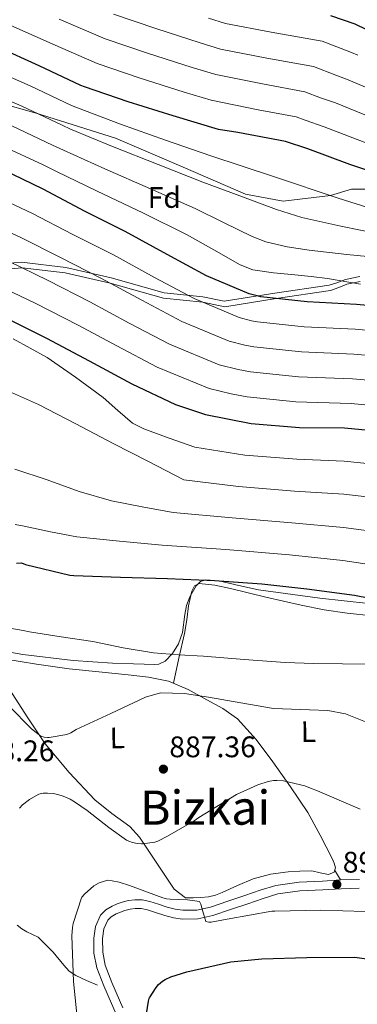
# Model space of a CAD drawing. Extents: x 634437 to 641335, y 748462 to 753225.
# Drawn here: x 639889 to 640003, y 748628 to 748960 of the extents above; entities that cross this region are included whole.
import ezdxf
from ezdxf.enums import TextEntityAlignment as Align

# ---------------------------------------------------------------- set-up
doc = ezdxf.new("R2010")
doc.units = 0
doc.header["$MEASUREMENT"] = 0
doc.linetypes.add('DGN Style 3', pattern=[111.003466, 79.28819, -31.715276])
for name, color, linetype in [('Nivel 21', 7, 'Continuous'), ('Nivel 35', 7, 'Continuous'), ('Nivel 36', 7, 'Continuous'), ('Nivel 37', 7, 'Continuous'), ('Nivel 4', 7, 'Continuous'), ('Nivel 41', 7, 'Continuous'), ('Nivel 45', 7, 'Continuous'), ('Nivel 5', 7, 'Continuous'), ('Nivel 57', 7, 'Continuous'), ('Nivel 7', 7, 'Continuous')]:
    doc.layers.add(name, color=color, linetype=linetype)
doc.styles.add('Style-arial', font='arial.shx', dxfattribs={"bigfont": 'arialbig.shx'})
doc.styles.add('Style-arialn', font='arialn.shx', dxfattribs={"bigfont": 'arialnbig.shx'})
doc.styles.add('Style-times', font='times.shx', dxfattribs={"bigfont": 'timesbig.shx'})

# ---------------------------------------------------------------- blocks, each defined once
blk = doc.blocks.new('5PATER_1')
at = {"layer": 'Nivel 7', "linetype": 'Continuous', "lineweight": 0}
h = blk.add_hatch(color=53, dxfattribs=at)
edge = h.paths.add_edge_path()
edge.add_ellipse((0, 0), major_axis=(-0.75, -1.37), ratio=0.99892, start_angle=0, end_angle=360)

msp = doc.modelspace()

# ---------------------------------------------------------------- linework, layer by layer
at = {"layer": 'Nivel 21', "color": 7, "linetype": 'DGN Style 3', "lineweight": 0}
for points in [[(639861.862, 748937.603, 813), (639894.607, 748928.421, 810), (639921.292, 748919.933, 807), (639944.157, 748910.139, 807), (639965.047, 748901.14, 807), (639977.75, 748898.757, 807), (639993.711, 748900.593, 805), (640000.762, 748902.728, 803), (640009.795, 748902.728, 803), (640026.45, 748899.816, 803), (640037.178, 748893.728, 803), (640055.244, 748888.169, 803), (640086.579, 748879.699, 803), (640103.234, 748874.141, 803), (640113.287, 748869.848, 799.738)], [(640003.537, 748873.36, 817.413), (639998.731, 748872.356, 817.869), (639995.853, 748871.252, 818.189), (639993.192, 748870.428, 817.798), (639974.945, 748867.812, 824.27), (639957.913, 748865.03, 826.198), (639950.73, 748866.506, 829.163), (639937.685, 748867.906, 832.129), (639919.913, 748872.921, 834.116), (639904.619, 748876.377, 836.137), (639889.717, 748878.166, 839.194), (639871.206, 748876.581, 844.233)], [(639921.188, 748625.737, 898.981), (639920.038, 748628.566, 898.957), (639917.416, 748634.519, 898.325), (639915.046, 748640.598, 897.741), (639914.096, 748645.545, 897.515), (639914.086, 748650.582, 897.293), (639914.583, 748654.528, 897.068), (639916.326, 748658.326, 896.845), (639918.118, 748660.118, 896.903), (639920.23, 748661.334, 896.973), (639921.898, 748662.078, 896.846), (639923.622, 748662.678, 896.717), (639925.729, 748663.223, 896.662), (639927.846, 748663.51, 896.589), (639930.347, 748663.417, 896.435), (639932.838, 748662.934, 896.269), (639935.791, 748661.949, 896.057), (639938.726, 748660.95, 895.821), (639941.373, 748660.304, 895.517), (639944.038, 748659.926, 895.181), (639948.708, 748660.022, 894.716), (639953.318, 748661.014, 894.349), (639959.12, 748662.963, 894.079), (639964.902, 748664.918, 894.029), (639970.08, 748666.684, 894.131), (639975.334, 748668.31, 894.221), (639983.099, 748669.399, 894.239), (639990.95, 748669.718, 894.221), (639997.19, 748670.143, 894.165), (640003.43, 748670.358, 894.093)], [(639888.23, 748654.934, 893.197), (639889.809, 748653.741, 893.801), (639891.494, 748652.694, 894.413), (639893.455, 748651.841, 894.461), (639895.27, 748650.838, 894.477), (639897.798, 748648.4, 895.224), (639900.326, 748645.846, 895.949), (639903.904, 748641.498, 896.13), (639905.791, 748639.463, 896.202), (639908.006, 748637.974, 896.589), (639911.622, 748636.342, 897.517), (639915.238, 748634.71, 898.445)]]:
    msp.add_polyline3d(points, dxfattribs=at)
at = {"layer": 'Nivel 21', "color": 7, "linetype": 'Continuous', "lineweight": 0}
for points in [[(640003.714, 748871.683, 817.413), (639999.206, 748870.742, 817.869), (639996.454, 748869.686, 818.189), (639993.702, 748868.63, 818.509), (639975.391, 748866.003, 825), (639958.092, 748863.195, 827), (639950.714, 748864.69, 830), (639937.484, 748866.106, 833), (639919.573, 748871.159, 835), (639904.453, 748874.576, 837), (639889.877, 748876.331, 840), (639871.515, 748874.759, 845)], [(639923.813, 748627.065, 898.981), (639922.738, 748629.709, 898.957), (639920.125, 748635.643, 898.325), (639917.875, 748641.414, 897.741), (639917.027, 748645.827, 897.515), (639917.018, 748650.401, 897.293), (639917.436, 748653.715, 897.068), (639918.771, 748656.625, 896.845), (639919.917, 748657.771, 896.903), (639921.562, 748658.718, 896.973), (639922.979, 748659.35, 896.846), (639924.472, 748659.869, 896.717), (639926.295, 748660.341, 896.662), (639927.99, 748660.571, 896.589), (639930.011, 748660.495, 896.435), (639932.092, 748660.092, 896.269), (639934.855, 748659.171, 896.057), (639937.904, 748658.132, 895.821), (639940.818, 748657.421, 895.517), (639943.861, 748656.99, 895.181), (639949.05, 748657.096, 894.716), (639954.096, 748658.182, 894.349), (639960.056, 748660.185, 894.079), (639965.845, 748662.142, 894.029), (639970.987, 748663.895, 894.131), (639975.975, 748665.439, 894.221), (639983.363, 748666.475, 894.239), (639991.109, 748666.79, 894.221), (639997.34, 748667.214, 894.165), (640003.382, 748667.423, 894.093)]]:
    msp.add_polyline3d(points, dxfattribs=at)
at = {"layer": 'Nivel 35', "color": 92, "linetype": 'DGN Style 3', "lineweight": 0}
for points in [[(639873.221, 748749.162, 883.324), (639890.105, 748746.026, 883.274), (639907.141, 748744.106, 883.26), (639913.733, 748743.626, 883.26), (639920.325, 748743.146, 883.26), (639927.446, 748742.944, 884.324), (639934.566, 748742.742, 885.389), (639935.965, 748742.871, 885.358), (639938.058, 748743.811, 884.349), (639940.548, 748746.429, 881.772), (639942.566, 748749.718, 879.821), (639943.904, 748753.472, 878.851), (639944.669, 748759.573, 877.441), (639945.224, 748762.599, 876.763), (639946.342, 748765.462, 876.109), (639948.537, 748769.218, 875.24)], [(639948.537, 748769.218, 875.24), (639949.958, 748770.644, 874.854), (639951.718, 748771.222, 874.573), (639956.15, 748770.835, 874.3), (639962.826, 748769.308, 874.427), (639969.51, 748767.894, 874.765), (639990.156, 748765.05, 875.993), (640006.463, 748763.302, 876.793)]]:
    msp.add_polyline3d(points, dxfattribs=at)
at = {"layer": 'Nivel 36', "color": 92, "linetype": 'Continuous', "lineweight": 0, "extrusion": (-0.860793, -0.508955, 4.56794e-14), "elevation": -931944.524, "flags": 128}
msp.add_lwpolyline([(-318720.457, 894.165), (-318722.399, 893.952), (-318724.34, 893.74)], dxfattribs=at)
at = {"layer": 'Nivel 36', "color": 92, "linetype": 'Continuous', "lineweight": 0}
for points in [[(639940.834, 748736.418, 883.926), (639942.692, 748744.796, 881.106), (639944.55, 748753.174, 878.285), (639945.316, 748757.765, 877.128), (639945.958, 748762.454, 876.365), (639946.413, 748764.951, 876.01), (639947.046, 748767.446, 875.661), (639947.956, 748769.148, 875.367), (639949.478, 748770.006, 875.085), (639954.765, 748769.476, 874.773), (639960.038, 748768.278, 874.957), (639971.914, 748765.385, 876.017), (639983.846, 748762.646, 877.005), (639991.564, 748761.152, 877.28), (639999.334, 748759.958, 877.325), (640007.686, 748759.08, 877.034)], [(639883.814, 748744.598, 882.765), (639894.781, 748742.865, 883.228), (639905.766, 748741.27, 883.661), (639915.68, 748740.217, 883.289), (639925.606, 748739.222, 882.957), (639932.422, 748738.427, 883.299), (639939.174, 748737.11, 883.789), (639945.813, 748734.342, 884.335), (639952.102, 748730.774, 885.069), (639957.457, 748727.862, 885.984), (639962.406, 748724.374, 886.925), (639968.71, 748717.493, 888.213), (639974.246, 748709.974, 889.485), (639980.287, 748701.512, 890.877), (639986.022, 748692.822, 892.173), (639990.273, 748685.243, 892.972), (639994.214, 748677.334, 893.581), (639994.902, 748675.769, 893.714), (639995.43, 748674.198, 893.773), (639994.918, 748672.79, 893.709), (639993.032, 748671.952, 893.638), (639990.2, 748672.509, 893.533), (639987.366, 748673.174, 893.453), (639983.398, 748673.104, 893.402), (639979.43, 748672.918, 893.389), (639973.483, 748672.099, 893.382), (639967.654, 748670.55, 893.389), (639962.441, 748668.26, 893.426), (639957.286, 748665.878, 893.453), (639955.017, 748665.045, 893.453), (639952.678, 748664.47, 893.453), (639950.054, 748664.247, 893.453), (639947.43, 748664.15, 893.453), (639944.934, 748664.15, 893.325), (639943.014, 748665.59, 892.973), (639941.094, 748667.03, 892.621)], [(639941.094, 748667.03, 892.621), (639935.238, 748675.798, 891.277), (639929.382, 748684.566, 889.933), (639926.146, 748688.153, 889.39), (639920.143, 748692.521, 888.747), (639914.342, 748697.11, 888.077), (639905.771, 748706.315, 886.447), (639897.702, 748715.99, 884.941), (639891.643, 748725.044, 884.158), (639885.734, 748734.166, 883.533)]]:
    msp.add_polyline3d(points, dxfattribs=at)
at = {"layer": 'Nivel 4', "color": 30, "linetype": 'Continuous', "lineweight": 30, "flags": 128}
for points, elevation in [([(640005.908, 748956.409), (640001.94, 748958.337), (639993.78, 748961.121)], 775), ([(640014.492, 748906.337), (640000.148, 748911.121), (639986.068, 748916.393), (639978.54, 748918.809), (639962.508, 748921.817), (639956.036, 748922.905), (639940.74, 748927.449), (639925.58, 748932.161), (639910.916, 748937.233), (639909.66, 748937.649), (639895.676, 748944.281), (639881.764, 748950.601)], 800), ([(640017.468, 748862.641), (640002.46, 748863.937), (639985.804, 748864.833), (639970.284, 748866.577), (639969.42, 748866.697), (639966.276, 748867.569), (639951.94, 748873.593), (639938.7, 748880.745), (639924.58, 748888.521), (639911.092, 748895.281), (639897.028, 748902.785), (639883.308, 748909.393)], 825), ([(639883.332, 748860.033), (639898.1, 748852.617), (639912.436, 748845.025), (639926.836, 748837.273), (639941.484, 748830.289), (639951.62, 748826.945), (639967.044, 748823.841), (639983.26, 748822.569), (639998.428, 748822.385), (640014.732, 748820.881)], 850), ([(639888.037, 748776.834), (639889.684, 748776.905), (639891.004, 748776.417), (639906.004, 748772.833), (639907.284, 748772.729), (639922.996, 748772.073), (639938.844, 748771.721), (639954.684, 748770.977), (639970.62, 748769.865), (639985.78, 748768.185), (640001.764, 748766.025), (640017.22, 748763.017), (640032.62, 748760.697), (640048.028, 748757.969), (640053.116, 748756.265), (640065.9, 748749.897), (640066.62, 748749.345), (640078.996, 748739.529), (640079.492, 748738.865), (640082.196, 748734.017)], 875), ([(639931.37, 748622.208), (639932.418, 748629.328), (639932.714, 748630.224), (639932.818, 748630.448), (639935.002, 748633.888), (639935.842, 748634.904), (639937.178, 748636.072), (639938.066, 748636.64), (639939.914, 748637.52), (639945.362, 748639.216), (639960.186, 748642.616), (639970.578, 748643.592), (639985.698, 748644.016), (640001.858, 748644.12), (640005.026, 748643.728), (640015.426, 748641.072), (640016.666, 748640.416), (640029.202, 748632.064), (640039.882, 748622.616)], 900)]:
    msp.add_lwpolyline(points, dxfattribs=dict(at, elevation=elevation))
at = {"layer": 'Nivel 5', "color": 30, "linetype": 'Continuous', "lineweight": 0, "flags": 128}
for points, elevation in [([(639920.678, 748961.715), (639934.904, 748956.93), (639949.887, 748952.059), (639956.717, 748949.948), (639972.278, 748946.915), (639987.974, 748944.103), (639995.522, 748941.189), (639999.1, 748939.855), (640013.769, 748933.619)], 785), ([(639884.883, 748958.494), (639899.247, 748952.067), (639915.152, 748945.054), (639929.301, 748940.227), (639944.458, 748935.454), (639953.518, 748932.735), (639969.401, 748929.501), (639982.168, 748927.085), (639985.137, 748925.968), (639991.612, 748923.764), (640006.51, 748918.012)], 795), ([(639902.384, 748960.058), (639917.915, 748953.385), (639932.103, 748948.578), (639947.172, 748943.757), (639955.118, 748941.341), (639970.84, 748938.208), (639985.071, 748935.594), (639990.33, 748933.578), (639995.356, 748931.809), (640010.14, 748925.815)], 790), ([(639952.601, 748960.362), (639958.317, 748958.554), (639973.717, 748955.622), (639990.877, 748952.612), (640000.715, 748948.799), (640002.844, 748947.9)], 780), ([(639878.469, 748943.775), (639892.614, 748937.54), (639906.498, 748930.982), (639908.56, 748930.119), (639922.978, 748924.637), (639938.201, 748919.282), (639953.398, 748914.025), (639974.828, 748906.884), (639996.258, 748899.744), (640018.388, 748892.794)], 805), ([(639875.173, 748936.949), (639889.551, 748930.799), (639903.336, 748924.315), (639906.203, 748923.004), (639920.375, 748917.113), (639935.663, 748911.114), (639950.76, 748905.145), (639963.141, 748900.524), (639975.522, 748895.904), (639984.059, 748893.22), (639997.201, 748890.299), (640010.402, 748887.584)], 810), ([(639886.489, 748924.057), (639900.175, 748917.649), (639903.847, 748915.89), (639917.773, 748909.589), (639933.124, 748902.947), (639948.122, 748896.265), (639957.726, 748891.572), (639967.33, 748886.88), (639971.908, 748885.059), (639979.145, 748883.327), (639986.53, 748882.208), (639999.226, 748880.814), (640011.938, 748879.584)], 815), ([(639883.426, 748917.316), (639897.013, 748910.982), (639901.49, 748908.775), (639915.17, 748902.065), (639930.586, 748894.779), (639945.484, 748887.385), (639954.391, 748882.364), (639963.298, 748877.344), (639967.587, 748875.631), (639974.567, 748874.554), (639981.666, 748873.952), (639987.179, 748873.4), (639992.674, 748872.736), (640003.844, 748870.763)], 820), ([(639879.909, 748900.928), (639893.138, 748894.708), (639906.952, 748887.522), (639920.625, 748880.63), (639934.464, 748873.054), (639947.791, 748865.913), (639962.921, 748859.584), (639967.143, 748858.488), (639969.112, 748858.135), (639984.858, 748856.414), (640002.011, 748855.594), (640016.748, 748854.305)], 830), ([(639876.51, 748892.464), (639889.248, 748886.631), (639902.812, 748879.763), (639916.67, 748872.739), (639930.228, 748865.362), (639943.643, 748858.233), (639959.566, 748851.599), (639964.866, 748850.28), (639967.939, 748849.694), (639983.912, 748847.996), (640001.562, 748847.25), (640016.028, 748845.969)], 835), ([(639885.357, 748878.554), (639898.673, 748872.005), (639912.716, 748864.848), (639925.993, 748857.671), (639939.494, 748850.554), (639956.21, 748843.615), (639962.59, 748842.071), (639966.767, 748841.252), (639982.966, 748839.577), (640001.114, 748838.907), (640015.309, 748837.633)], 840), ([(639881.467, 748870.477), (639894.533, 748864.246), (639908.761, 748856.957), (639921.757, 748849.979), (639935.346, 748842.874), (639952.855, 748835.63), (639960.313, 748833.863), (639965.594, 748832.811), (639982.02, 748831.159), (640000.665, 748830.563), (640014.589, 748829.297)], 845), ([(639886.864, 748852.415), (639898.322, 748846.08), (639907.848, 748839.475), (639917.138, 748832.576), (639922.08, 748828.245), (639927.055, 748824), (639930.834, 748822.016), (639939.409, 748818.97), (639947.984, 748815.924), (639964.912, 748813.245), (639982.419, 748811.841), (639998.293, 748811.221), (640013.692, 748809.607)], 855), ([(639883.282, 748835.669), (639895.378, 748830.272), (639907.959, 748823.715), (639920.53, 748817.152), (639932.439, 748811.028), (639944.348, 748804.903), (639962.779, 748802.648), (639981.577, 748801.114), (639998.157, 748800.058), (640012.652, 748798.334)], 860), ([(639887.457, 748808.445), (639898.386, 748804.864), (639909.104, 748800.968), (639920.018, 748797.824), (639930.365, 748795.854), (639940.712, 748793.883), (639960.647, 748792.052), (639980.736, 748790.386), (639998.022, 748788.894), (640011.612, 748787.06)], 865), ([(639887.628, 748789.813), (639890.642, 748789.312), (639899.486, 748787.337), (639908.37, 748785.664), (639922.723, 748784.263), (639937.076, 748782.862), (639958.514, 748781.455), (639979.894, 748779.659), (639997.886, 748777.731), (640010.572, 748775.787)], 870), ([(639875.373, 748756.778), (639890.285, 748754.194), (639892.437, 748753.722), (639903.06, 748752.061), (639913.682, 748750.4), (639923.869, 748748.358), (639934.098, 748746.624), (639942.512, 748746.004), (639950.93, 748745.472), (639964.652, 748744.376), (639978.386, 748743.36), (639988.079, 748743.006), (639997.778, 748742.912), (640008.786, 748742.871), (640019.794, 748742.912), (640025.781, 748743.05), (640031.762, 748743.296), (640036.763, 748743.948), (640041.746, 748744.576), (640048.215, 748744.024), (640054.674, 748742.656), (640059.422, 748741.465)], 880), ([(639885.549, 748728.69), (639893.053, 748721.066), (639896.181, 748718.61), (639897.317, 748718.194), (639898.453, 748718.106), (639899.061, 748718.122), (639904.989, 748719.09), (639906.285, 748719.73), (639908.085, 748720.77), (639919.748, 748726.241), (639931.41, 748731.712), (639936.437, 748733.115), (639944.514, 748732.933), (639952.594, 748731.712), (639963.538, 748729.824), (639974.482, 748727.936), (639986.65, 748727.47), (639992.742, 748727.224), (639998.738, 748726.144), (640007.674, 748722.54)], 885), ([(639889.042, 748694.352), (639890.058, 748695.4), (639892.378, 748697.232), (639895.274, 748698.944), (639895.554, 748699.048), (639897.018, 748699.368), (639898.474, 748699.432), (639900.37, 748699.28), (639901.938, 748698.952), (639903.754, 748698.424), (639906.114, 748697.4), (639907.562, 748696.496), (639911.754, 748693.496), (639919.138, 748687.784), (639925.074, 748683.592), (639925.834, 748683.184), (639927.01, 748682.768), (639928.674, 748682.432), (639930.09, 748682.344), (639930.474, 748682.344), (639934.602, 748682.92), (639935.642, 748683.264), (639938.874, 748684.848), (639947.834, 748690.008), (639949.402, 748691.2), (639962.05, 748698.968), (639969.186, 748702.216), (639972.746, 748703.336), (639974.538, 748703.624), (639975.65, 748703.672), (639977.882, 748703.488), (639985.042, 748701.888), (639986.938, 748701.072), (639989.33, 748700.128), (640003.674, 748693.952)], 890), ([(639908.826, 748620.6), (639907.234, 748635.952), (639906.602, 748651.32), (639906.842, 748654.176), (639907.074, 748655.528), (639909.866, 748664.152), (639910.026, 748664.384), (639910.946, 748665.408), (639914.098, 748668.136), (639915.898, 748669.232), (639916.154, 748669.344), (639918.77, 748670.032), (639920.258, 748669.912), (639922.594, 748669.392), (639926.106, 748668.248), (639937.218, 748664.12), (639938.538, 748663.808), (639939.778, 748663.688), (639945.562, 748663.496), (639949.57, 748662.944), (639950.002, 748661.984), (639950.986, 748658.776), (639951.05, 748658.432), (639951.754, 748656.208), (639952.778, 748655.92), (639953.514, 748655.952), (639958.882, 748656.896), (639973.906, 748659.632), (639975.002, 748659.688), (639990.314, 748660.008), (640005.322, 748659.512)], 895)]:
    msp.add_lwpolyline(points, dxfattribs=dict(at, elevation=elevation))
at = {"layer": 'Nivel 57', "color": 92, "linetype": 'DGN Style 3', "lineweight": 0}
msp.add_polyline3d([(639873.221, 748749.162, 883.324), (639890.105, 748746.026, 883.274), (639907.141, 748744.106, 883.26), (639913.733, 748743.626, 883.26), (639920.325, 748743.146, 883.26), (639927.446, 748742.944, 884.324), (639934.566, 748742.742, 885.389), (639935.965, 748742.871, 885.358), (639938.058, 748743.811, 884.349), (639940.548, 748746.429, 881.772), (639942.566, 748749.718, 879.821), (639943.904, 748753.472, 878.851), (639944.669, 748759.573, 877.441), (639945.224, 748762.599, 876.763), (639946.342, 748765.462, 876.109), (639948.537, 748769.218, 875.24), (639949.958, 748770.644, 874.854), (639951.718, 748771.222, 874.573), (639956.15, 748770.835, 874.3), (639962.826, 748769.308, 874.427), (639969.51, 748767.894, 874.765), (639990.156, 748765.05, 875.993), (640006.463, 748763.302, 876.793)], dxfattribs=at)

# ---------------------------------------------------------------- block references
at = {"layer": 'Nivel 7', "color": 53, "linetype": 'Continuous', "lineweight": 0}
for p in [(639937.458, 748707.48, 887.36), (639995.826, 748668.632, 893.248)]:
    msp.add_blockref('5PATER_1', p, dxfattribs=at)

# ---------------------------------------------------------------- texts
at = {"layer": 'Nivel 37', "color": 92, "linetype": 'Continuous', "lineweight": 0, "style": 'Style-arial'}
msp.add_text('Fd', height=7, dxfattribs=at).set_placement((639937.766, 748899.99, 815.478), align=Align.MIDDLE_CENTER)
at = {"layer": 'Nivel 37', "color": 92, "linetype": 'Continuous', "lineweight": 0, "style": 'Style-arialn'}
for p in [(639986.277, 748720.129, 886.434), (639921.946, 748718.009, 885.936)]:
    msp.add_text('L', height=7, rotation=0.91661, dxfattribs=at).set_placement(p, align=Align.MIDDLE_CENTER)
at = {"layer": 'Nivel 41', "color": 7, "linetype": 'Continuous', "lineweight": 0, "style": 'Style-arial'}
for s, p in [('888.26', (639871.668, 748710.136, 888.256)), ('887.36', (639939.444, 748711.48, 887.36)), ('893.25', (639997.812, 748672.632, 893.248))]:
    msp.add_text(s, height=7, dxfattribs=at).set_placement(p)
at = {"layer": 'Nivel 45', "color": 7, "linetype": 'Continuous', "lineweight": 0, "style": 'Style-times'}
msp.add_text('Bizkai', height=11.5, dxfattribs=at).set_placement((639951.486, 748694.508, 888.787), align=Align.MIDDLE_CENTER)

doc.saveas('drawing.dxf')
